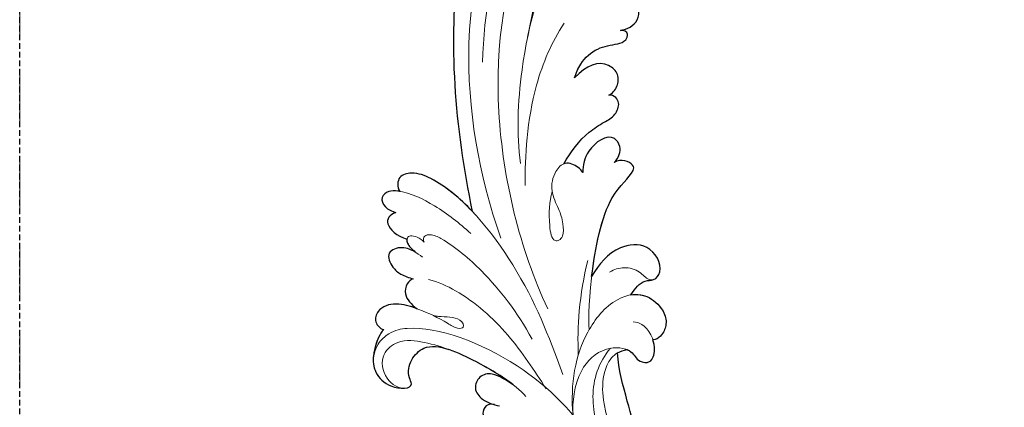
# Model space of a CAD drawing. Units: millimetres. Extents: x 282 to 2802, y 240 to 2022.
# Drawn here: x 616 to 724, y 1131 to 1174 of the extents above; entities that cross this region are included whole.
import ezdxf

# ---------------------------------------------------------------- set-up
doc = ezdxf.new("R2010")
doc.units = ezdxf.units.MM
doc.linetypes.add('HIDDEN', pattern=[9.525, 6.35, -3.175])
doc.layers.add('H&K Decorate detail1', color=251, linetype='Continuous', lineweight=5)
doc.layers.add('H&K Decorate detail2', color=252, linetype='Continuous', lineweight=0)
doc.layers.add('H-06.木作(細線)', color=8, linetype='Continuous')
doc.layers.add('H-08.木作(細線)', color=8, linetype='Continuous')
doc.styles.add('新細明體', font='txt')
doc.dimstyles.new('6', dxfattribs={"dimtxt": 15, "dimasz": 4.5, "dimexe": 3, "dimexo": 3, "dimgap": 0.3, "dimtad": 2, "dimdec": 0, "dimtxsty": '新細明體', "dimblk": 'ARCHTICK', "dimcen": 5, "dimclrd": 8, "dimclre": 8, "dimclrt": 4, "dimadec": 0, "dimazin": 0, "dimtfac": 1, "dimtdec": 0, "dimtix": 1, "dimtmove": 2, "dimatfit": 3, "dimldrblk": 'OPEN90', "dimfxl": 1.25, "dimlwd": 9, "dimlwe": 9, "dimarcsym": 0})

# ---------------------------------------------------------------- blocks, each defined once
blk = doc.blocks.new('SE-21036L')
for points, knots in [([(-16.39, -56.69), (-19.88, -47.68), (-24.45, -29.7), (-20.32, -3.73), (-11.77, 14.64), (-3.88, 23.22), (1.87, 46.93), (-6.71, 61.52), (-13.41, 67.27)], [0.1170697, 0.1170697, 0.1170697, 0.1170697, 0.1820716, 0.2516067, 0.2889631, 0.3296509, 0.3825691, 0.428945, 0.428945, 0.428945, 0.428945]), ([(-3.74, -34.43), (-3.39, -34.3), (-2.74, -33.98), (-1.97, -32.94), (-2.05, -31.67), (-3.22, -30.76), (-4.48, -30.86), (-5, -31.26), (-5.15, -31.44)], [0, 0, 0, 0, 0.00269841, 0.00520077, 0.00819474, 0.01153722, 0.01468556, 0.01619685, 0.01619685, 0.01619685, 0.01619685]), ([(-7.81, -40.38), (-7.75, -39.85), (-7.44, -38.47), (-5.99, -36.64), (-4.16, -36.08), (-2.99, -35.55), (-2.75, -34.51), (-3.35, -34.29), (-3.74, -34.43)], [0, 0, 0, 0, 0.0039822, 0.00983924, 0.01535744, 0.01778846, 0.01926878, 0.02147668, 0.02147668, 0.02147668, 0.02147668]), ([(-3.81, -41.62), (-3.44, -41.38), (-2.96, -40.57), (-3.07, -39.09), (-5.14, -37.82), (-6.78, -38.79), (-7.81, -40.38)], [0, 0, 0, 0, 0.00316934, 0.00622221, 0.00952836, 0.01858236, 0.01858236, 0.01858236, 0.01858236]), ([(-7.4, -49.85), (-6.88, -48.43), (-5.85, -46.41), (-3.92, -44.67), (-2.73, -43.83), (-2.42, -42.39), (-2.98, -41.68), (-3.55, -41.52), (-3.81, -41.62)], [0.05152856, 0.05152856, 0.05152856, 0.05152856, 0.06172113, 0.06651063, 0.07028383, 0.07330076, 0.07493419, 0.07687482, 0.07687482, 0.07687482, 0.07687482]), ([(-2, -48.78), (-1.8, -48.52), (-1.52, -47.89), (-1.6, -46.85), (-2.98, -45.46), (-5.28, -47.82), (-5.33, -49.65), (-5.19, -50.45)], [0, 0, 0, 0, 0.00241085, 0.00439649, 0.00679763, 0.01432703, 0.02008042, 0.02008042, 0.02008042, 0.02008042]), ([(-2.34, -61.51), (-2.49, -58.4), (-2.29, -52.35), (0.12, -50), (0.33, -48.62), (-1.35, -48.17), (-2, -48.78)], [0.01386965, 0.01386965, 0.01386965, 0.01386965, 0.03093131, 0.04294324, 0.04561678, 0.04962542, 0.04962542, 0.04962542, 0.04962542]), ([(-5.19, -50.45), (-5.36, -50.27), (-5.96, -49.82), (-6.89, -49.61), (-7.35, -49.82), (-7.4, -49.85)], [0.002319408, 0.002319408, 0.002319408, 0.002319408, 0.004198352, 0.007849213, 0.008246759, 0.008246759, 0.008246759, 0.008246759]), ([(-16.39, -56.69), (-18.02, -55.46), (-20.45, -54.03), (-23.37, -53.41), (-25.21, -54.18), (-24.97, -55.42), (-24.62, -55.84)], [0.04941628, 0.04941628, 0.04941628, 0.04941628, 0.06248793, 0.06783889, 0.0712345, 0.07503264, 0.07503264, 0.07503264, 0.07503264]), ([(-24.62, -55.84), (-24.7, -55.84), (-25.11, -55.85), (-25.83, -55.93), (-26.66, -56.87), (-25.96, -57.9), (-25.09, -58.14), (-24.64, -58.19)], [0.02194598, 0.02194598, 0.02194598, 0.02194598, 0.02248805, 0.0249297, 0.02730199, 0.03017956, 0.03327979, 0.03327979, 0.03327979, 0.03327979]), ([(2.24, -62.78), (2.55, -62.03), (3.18, -60.91), (4.55, -60.86), (5.37, -59.21), (3.25, -56.7), (-0.51, -57.84), (-1.79, -60.03), (-2.34, -61.51)], [0.10599606, 0.10599606, 0.10599606, 0.10599606, 0.11073453, 0.11322268, 0.11615434, 0.12346834, 0.13037889, 0.14075556, 0.14075556, 0.14075556, 0.14075556]), ([(-24.64, -58.19), (-24.99, -58.34), (-25.46, -58.87), (-25.37, -59.94), (-24.11, -60.69), (-22.97, -60.85)], [0, 0, 0, 0, 0.00224317, 0.00470423, 0.01129185, 0.01129185, 0.01129185, 0.01129185]), ([(-22.97, -60.85), (-22.98, -60.99), (-22.81, -61.46), (-22.25, -61.86), (-21.83, -62.1)], [0.005684058, 0.005684058, 0.005684058, 0.005684058, 0.007031959, 0.010080707, 0.010080707, 0.010080707, 0.010080707]), ([(2.24, -62.78), (2.87, -62.56), (4.26, -62.47), (6.3, -63.95), (6.65, -65.41), (6.42, -66.5), (5.76, -67.2), (5.44, -67.24)], [0.03484409, 0.03484409, 0.03484409, 0.03484409, 0.03959566, 0.04458309, 0.04844096, 0.05183473, 0.05388528, 0.05388528, 0.05388528, 0.05388528]), ([(-21.56, -65.04), (-21.84, -65.15), (-22.27, -65.73), (-22.23, -67.14), (-21.35, -67.82), (-20.59, -68.19)], [0, 0, 0, 0, 0.002056659, 0.004829506, 0.009427622, 0.009427622, 0.009427622, 0.009427622]), ([(-20.59, -68.19), (-21.4, -68.03), (-22.93, -67.83), (-24.83, -68.73), (-25.03, -70.43), (-24.27, -71), (-23.82, -71.04)], [0.03652292, 0.03652292, 0.03652292, 0.03652292, 0.04235523, 0.04785947, 0.05089671, 0.05376617, 0.05376617, 0.05376617, 0.05376617]), ([(2.82, -68.76), (2.98, -68.79), (3.61, -69.02), (4.11, -69.89), (5.76, -69.83), (5.91, -68.42), (5.61, -67.55), (5.44, -67.24)], [0.02504842, 0.02504842, 0.02504842, 0.02504842, 0.02629163, 0.03030657, 0.03303273, 0.03647729, 0.03874322, 0.03874322, 0.03874322, 0.03874322]), ([(8.32, -106.08), (9.48, -98.71), (9.1, -86.53), (4.41, -75.53), (2.27, -71.08), (1.84, -69.29)], [0, 0, 0, 0, 0.05439556, 0.07794486, 0.09135455, 0.09135455, 0.09135455, 0.09135455]), ([(-23.82, -71.04), (-24.01, -71.33), (-24.27, -72.03), (-24.49, -73.05), (-24.46, -74.1)], [0, 0, 0, 0, 0.002467737, 0.005625275, 0.005625275, 0.005625275, 0.005625275]), ([(-24.46, -74.02), (-24.45, -74.65), (-24.01, -76.05), (-21.9, -77.4), (-19.34, -76.92), (-20.49, -75.43), (-20.45, -73.83), (-19.07, -71.84), (-17.46, -71.86), (-16.44, -72)], [0.13481983, 0.13481983, 0.13481983, 0.13481983, 0.13847665, 0.14292579, 0.14897164, 0.1507446, 0.15560894, 0.15992704, 0.16638692, 0.16638692, 0.16638692, 0.16638692]), ([(-8.85, -74.64), (-10.15, -73.94), (-12.87, -72.89), (-15.36, -72.21), (-16.44, -72)], [0.00511905, 0.00511905, 0.00511905, 0.00511905, 0.01616095, 0.02419805, 0.02419805, 0.02419805, 0.02419805]), ([(-8.85, -74.64), (-9.6, -74.31), (-11.11, -73.61), (-12.65, -74.18), (-13.11, -75.85), (-11.76, -77.01), (-10.61, -77.15), (-9.92, -77.16)], [0, 0, 0, 0, 0.00573661, 0.00950536, 0.01266058, 0.01617461, 0.02097933, 0.02097933, 0.02097933, 0.02097933]), ([(-10.5, -77.13), (-11.09, -77.1), (-11.64, -77.61), (-11.63, -78.69), (-10.07, -79.54), (-8.39, -78.99), (-6.64, -79.18), (-5.71, -79.42), (-5.61, -79.44)], [0, 0, 0, 0, 0.00191435, 0.00412477, 0.00713979, 0.01195087, 0.01769338, 0.01837367, 0.01837367, 0.01837367, 0.01837367])]:
    blk.add_open_spline(points, degree=3, knots=knots)
blk.add_spline([(-21.83, -62.1), (-23.34, -61.87), (-24.62, -62.71), (-23.98, -64.14), (-22.98, -64.74), (-21.56, -65.04)], degree=3)
blk.add_open_spline([(1.84, -69.29), (2.13, -69.05), (2.47, -68.86), (2.82, -68.76)], degree=3)
at = {"layer": 'H&K Decorate detail1'}
for points, knots in [([(-16.39, -56.69), (-19.88, -47.68), (-24.45, -29.7), (-20.32, -3.73), (-11.77, 14.64), (-3.88, 23.22), (1.87, 46.93), (-6.71, 61.52), (-13.41, 67.27)], [0.1170697, 0.1170697, 0.1170697, 0.1170697, 0.1820716, 0.2516067, 0.2889631, 0.3296509, 0.3825691, 0.428945, 0.428945, 0.428945, 0.428945]), ([(-6.49, -65.82), (-10.6, -59.84), (-16.7, -45.86), (-17.38, -28.46), (-12.93, -17.51), (-9.44, -15.09), (-9.03, -12.27), (-10.21, -11.86), (-10.8, -11.9)], [0, 0, 0, 0, 0.0532652, 0.1047815, 0.1232368, 0.1309986, 0.1354256, 0.1388796, 0.1388796, 0.1388796, 0.1388796]), ([(-3.74, -34.43), (-3.39, -34.3), (-2.74, -33.98), (-1.97, -32.94), (-2.05, -31.67), (-3.22, -30.76), (-4.48, -30.86), (-5, -31.26), (-5.15, -31.44)], [0, 0, 0, 0, 0.00269841, 0.00520077, 0.00819474, 0.01153722, 0.01468556, 0.01619685, 0.01619685, 0.01619685, 0.01619685]), ([(-7.81, -40.38), (-7.75, -39.85), (-7.44, -38.47), (-5.99, -36.64), (-4.16, -36.08), (-2.99, -35.55), (-2.75, -34.51), (-3.35, -34.29), (-3.74, -34.43)], [0, 0, 0, 0, 0.0039822, 0.00983924, 0.01535744, 0.01778846, 0.01926878, 0.02147668, 0.02147668, 0.02147668, 0.02147668]), ([(-3.81, -41.62), (-3.44, -41.38), (-2.96, -40.57), (-3.07, -39.09), (-5.14, -37.82), (-6.78, -38.79), (-7.81, -40.38)], [0, 0, 0, 0, 0.00316934, 0.00622221, 0.00952836, 0.01858236, 0.01858236, 0.01858236, 0.01858236]), ([(-7.4, -49.85), (-6.88, -48.43), (-5.85, -46.41), (-3.92, -44.67), (-2.73, -43.83), (-2.42, -42.39), (-2.98, -41.68), (-3.55, -41.52), (-3.81, -41.62)], [0.05152856, 0.05152856, 0.05152856, 0.05152856, 0.06172113, 0.06651063, 0.07028383, 0.07330076, 0.07493419, 0.07687482, 0.07687482, 0.07687482, 0.07687482]), ([(-2, -48.78), (-1.8, -48.52), (-1.52, -47.89), (-1.6, -46.85), (-2.98, -45.46), (-5.28, -47.82), (-5.33, -49.65), (-5.19, -50.45)], [0, 0, 0, 0, 0.00241085, 0.00439649, 0.00679763, 0.01432703, 0.02008042, 0.02008042, 0.02008042, 0.02008042]), ([(-1.63, -67.3), (-2.23, -65.05), (-3.34, -53.38), (0.12, -50), (0.33, -48.62), (-1.35, -48.17), (-2, -48.78)], [0, 0, 0, 0, 0.03093131, 0.04294324, 0.04561678, 0.04962542, 0.04962542, 0.04962542, 0.04962542]), ([(-5.19, -50.45), (-5.36, -50.27), (-5.96, -49.82), (-7.36, -49.5), (-8.36, -50.93), (-8.42, -53.15), (-7.14, -54.69), (-6.42, -56.14), (-6.1, -57.51), (-6.45, -58.24), (-7.32, -58.44), (-8.11, -55.91), (-8.26, -54.23), (-8.17, -53.05)], [0.00231941, 0.00231941, 0.00231941, 0.00231941, 0.00419835, 0.00784921, 0.01131101, 0.01608491, 0.02100263, 0.02508231, 0.02805515, 0.0295157, 0.03063535, 0.03444354, 0.04263569, 0.04263569, 0.04263569, 0.04263569]), ([(-3.67, -72.62), (-5.99, -68.57), (-9.45, -62.58), (-18.34, -54.48), (-23.37, -53.41), (-25.21, -54.18), (-24.97, -55.42), (-24.62, -55.84)], [0, 0, 0, 0, 0.03361153, 0.06248793, 0.06783889, 0.0712345, 0.07503264, 0.07503264, 0.07503264, 0.07503264]), ([(-24.62, -55.84), (-24.7, -55.84), (-25.11, -55.85), (-25.83, -55.93), (-26.66, -56.87), (-25.96, -57.9), (-25.09, -58.14), (-24.64, -58.19)], [0.02194598, 0.02194598, 0.02194598, 0.02194598, 0.02248805, 0.0249297, 0.02730199, 0.03017956, 0.03327979, 0.03327979, 0.03327979, 0.03327979]), ([(2.24, -62.78), (2.55, -62.03), (3.18, -60.91), (4.55, -60.86), (5.37, -59.21), (3.25, -56.7), (-0.51, -57.84), (-1.79, -60.03), (-2.34, -61.51)], [0.10599606, 0.10599606, 0.10599606, 0.10599606, 0.11073453, 0.11322268, 0.11615434, 0.12346834, 0.13037889, 0.14075556, 0.14075556, 0.14075556, 0.14075556]), ([(-24.64, -58.19), (-24.99, -58.34), (-25.46, -58.87), (-25.37, -59.94), (-24.11, -60.69), (-22.97, -60.85)], [0, 0, 0, 0, 0.00224317, 0.00470423, 0.01129185, 0.01129185, 0.01129185, 0.01129185]), ([(-21.06, -60.88), (-21.27, -60.69), (-21.82, -60.43), (-22.66, -60.35), (-23.04, -60.76), (-22.81, -61.64), (-21.64, -62.23), (-20.96, -62.51)], [0, 0, 0, 0, 0.00222109, 0.0039515, 0.00525158, 0.00703196, 0.01215736, 0.01215736, 0.01215736, 0.01215736]), ([(-1.81, -76.79), (-2.27, -75.19), (-2.68, -71.72), (-1.91, -67.34), (0.21, -63.44), (3.69, -62.06), (6.3, -63.95), (6.65, -65.41), (6.42, -66.5), (5.76, -67.2), (5.44, -67.24)], [0, 0, 0, 0, 0.00960472, 0.0196616, 0.0310838, 0.03959566, 0.04458309, 0.04844096, 0.05183473, 0.05388528, 0.05388528, 0.05388528, 0.05388528]), ([(-21.56, -65.04), (-21.84, -65.15), (-22.27, -65.73), (-22.23, -67.14), (-21.35, -67.82), (-20.59, -68.19)], [0, 0, 0, 0, 0.002056659, 0.004829506, 0.009427622, 0.009427622, 0.009427622, 0.009427622]), ([(-18.69, -68.64), (-18.41, -68.64), (-17.5, -68.61), (-15.94, -68.2), (-14.99, -69.35), (-15.99, -69.67), (-17.71, -68.86), (-20.21, -68.22), (-22.87, -67.8), (-24.83, -68.73), (-25.03, -70.43), (-24.27, -71), (-23.82, -71.04)], [0.01463663, 0.01463663, 0.01463663, 0.01463663, 0.01548989, 0.0205688, 0.02325727, 0.02522522, 0.02816331, 0.03606332, 0.04235523, 0.04785947, 0.05089671, 0.05376617, 0.05376617, 0.05376617, 0.05376617]), ([(2.82, -68.76), (2.98, -68.79), (3.61, -69.02), (4.11, -69.89), (5.76, -69.83), (5.91, -68.42), (5.61, -67.55), (5.44, -67.24)], [0.02504842, 0.02504842, 0.02504842, 0.02504842, 0.02629163, 0.03030657, 0.03303273, 0.03647729, 0.03874322, 0.03874322, 0.03874322, 0.03874322]), ([(7.37, -95.41), (7.09, -92.61), (6.53, -86.95), (3.86, -80.11), (1.17, -75.27), (0.6, -71.96), (1.19, -69.68), (2.27, -68.93), (2.82, -68.76)], [0, 0, 0, 0, 0.02006242, 0.04043939, 0.05193864, 0.05940669, 0.06388498, 0.06798006, 0.06798006, 0.06798006, 0.06798006]), ([(8.32, -106.08), (9.48, -98.71), (9.1, -86.53), (4.41, -75.53), (2.27, -71.08), (1.84, -69.29)], [0, 0, 0, 0, 0.05439556, 0.07794486, 0.09135455, 0.09135455, 0.09135455, 0.09135455]), ([(-23.82, -71.04), (-24.01, -71.33), (-24.27, -72.03), (-24.49, -73.05), (-24.46, -74.1)], [0, 0, 0, 0, 0.002467737, 0.005625275, 0.005625275, 0.005625275, 0.005625275]), ([(-24.46, -74.02), (-24.45, -74.65), (-24.01, -76.05), (-21.9, -77.4), (-19.34, -76.92), (-20.49, -75.43), (-20.45, -73.83), (-19.07, -71.84), (-17.46, -71.86), (-16.44, -72)], [0.13481983, 0.13481983, 0.13481983, 0.13481983, 0.13847665, 0.14292579, 0.14897164, 0.1507446, 0.15560894, 0.15992704, 0.16638692, 0.16638692, 0.16638692, 0.16638692]), ([(-8.85, -74.64), (-10.15, -73.94), (-12.87, -72.89), (-15.36, -72.21), (-16.44, -72)], [0.00511905, 0.00511905, 0.00511905, 0.00511905, 0.01616095, 0.02419805, 0.02419805, 0.02419805, 0.02419805]), ([(-8.85, -74.64), (-9.6, -74.31), (-11.11, -73.61), (-12.65, -74.18), (-13.11, -75.85), (-11.76, -77.01), (-10.61, -77.15), (-9.92, -77.16)], [0, 0, 0, 0, 0.00573661, 0.00950536, 0.01266058, 0.01617461, 0.02097933, 0.02097933, 0.02097933, 0.02097933]), ([(-10.5, -77.13), (-11.09, -77.1), (-11.64, -77.61), (-11.63, -78.69), (-10.07, -79.54), (-8.39, -78.99), (-2.21, -79.66), (4.94, -89.08), (5.23, -101.22), (3.97, -105.68)], [0, 0, 0, 0, 0.00191435, 0.00412477, 0.00713979, 0.01195087, 0.01769338, 0.04670103, 0.08870194, 0.08870194, 0.08870194, 0.08870194])]:
    blk.add_open_spline(points, degree=3, knots=knots, dxfattribs=at)
blk.add_spline([(-21.83, -62.1), (-23.34, -61.87), (-24.62, -62.71), (-23.98, -64.14), (-22.98, -64.74), (-21.56, -65.04)], degree=3, dxfattribs=at)
at = {"layer": 'H&K Decorate detail2'}
for points, knots in [([(-16.39, -56.69), (-19.88, -47.68), (-24.45, -29.7), (-20.32, -3.73), (-11.77, 14.64), (-3.88, 23.22), (1.87, 46.93), (-6.71, 61.52), (-13.41, 67.27)], [0.1170697, 0.1170697, 0.1170697, 0.1170697, 0.1820716, 0.2516067, 0.2889631, 0.3296509, 0.3825691, 0.428945, 0.428945, 0.428945, 0.428945]), ([(-12.86, -59.03), (-16.4, -52.56), (-21.72, -37.79), (-19.57, -15.96), (-10.13, 2.54), (2.72, 3.12), (7.75, 1.35), (8.77, 0.12), (8.67, -0.78), (7.98, -1.09), (6.88, -0.12), (5.92, 0.29), (5.25, 0.49)], [0, 0, 0, 0, 0.051766, 0.1116368, 0.1529294, 0.1843991, 0.1900614, 0.1930092, 0.1934582, 0.1953649, 0.197883, 0.2031073, 0.2031073, 0.2031073, 0.2031073]), ([(-13.64, -36.86), (-13.55, -29.83), (-11.52, -19.81), (-7.3, -9.39), (-4.64, -4.79)], [0, 0, 0, 0, 0.03728177, 0.07239847, 0.07239847, 0.07239847, 0.07239847]), ([(-6.49, -65.82), (-10.6, -59.84), (-16.7, -45.86), (-17.38, -28.46), (-12.93, -17.51), (-9.44, -15.09), (-9.03, -12.27), (-10.21, -11.86), (-10.8, -11.9)], [0, 0, 0, 0, 0.0532652, 0.1047815, 0.1232368, 0.1309986, 0.1354256, 0.1388796, 0.1388796, 0.1388796, 0.1388796]), ([(1.44, -12.54), (0.24, -12.33), (-2.87, -13.2), (-8.27, -17.17), (-12.92, -26.72), (-14.2, -39.24), (-13.05, -47.49), (-12.09, -50.61)], [0.0172966, 0.0172966, 0.0172966, 0.0172966, 0.0255763, 0.0423339, 0.0639201, 0.0998989, 0.1253288, 0.1253288, 0.1253288, 0.1253288]), ([(-13.84, -13), (-15.1, -15.14), (-19.03, -26.31), (-18.78, -35.2), (-18.05, -40.36)], [0, 0, 0, 0, 0.02108118, 0.06657816, 0.06657816, 0.06657816, 0.06657816]), ([(-3.74, -34.43), (-3.39, -34.3), (-2.74, -33.98), (-1.97, -32.94), (-2.05, -31.67), (-3.22, -30.76), (-4.48, -30.86), (-5, -31.26), (-5.15, -31.44)], [0, 0, 0, 0, 0.00269841, 0.00520077, 0.00819474, 0.01153722, 0.01468556, 0.01619685, 0.01619685, 0.01619685, 0.01619685]), ([(-7.81, -40.38), (-7.75, -39.85), (-7.44, -38.47), (-5.99, -36.64), (-4.16, -36.08), (-2.99, -35.55), (-2.75, -34.51), (-3.35, -34.29), (-3.74, -34.43)], [0, 0, 0, 0, 0.0039822, 0.00983924, 0.01535744, 0.01778846, 0.01926878, 0.02147668, 0.02147668, 0.02147668, 0.02147668]), ([(-9.95, -34.68), (-10.94, -36.91), (-12.48, -43.2), (-11.74, -49.85), (-11.19, -52.89)], [0, 0, 0, 0, 0.01715218, 0.04396786, 0.04396786, 0.04396786, 0.04396786]), ([(-3.81, -41.62), (-3.44, -41.38), (-2.96, -40.57), (-3.07, -39.09), (-5.14, -37.82), (-6.78, -38.79), (-7.81, -40.38)], [0, 0, 0, 0, 0.00316934, 0.00622221, 0.00952836, 0.01858236, 0.01858236, 0.01858236, 0.01858236]), ([(-7.4, -49.85), (-6.88, -48.43), (-5.85, -46.41), (-3.92, -44.67), (-2.73, -43.83), (-2.42, -42.39), (-2.98, -41.68), (-3.55, -41.52), (-3.81, -41.62)], [0.05152856, 0.05152856, 0.05152856, 0.05152856, 0.06172113, 0.06651063, 0.07028383, 0.07330076, 0.07493419, 0.07687482, 0.07687482, 0.07687482, 0.07687482]), ([(-2, -48.78), (-1.8, -48.52), (-1.52, -47.89), (-1.6, -46.85), (-2.98, -45.46), (-5.28, -47.82), (-5.33, -49.65), (-5.19, -50.45)], [0, 0, 0, 0, 0.00241085, 0.00439649, 0.00679763, 0.01432703, 0.02008042, 0.02008042, 0.02008042, 0.02008042]), ([(-1.63, -67.3), (-2.23, -65.05), (-3.34, -53.38), (0.12, -50), (0.33, -48.62), (-1.35, -48.17), (-2, -48.78)], [0, 0, 0, 0, 0.03093131, 0.04294324, 0.04561678, 0.04962542, 0.04962542, 0.04962542, 0.04962542]), ([(-5.19, -50.45), (-5.36, -50.27), (-5.96, -49.82), (-7.36, -49.5), (-8.36, -50.93), (-8.42, -53.15), (-7.14, -54.69), (-6.42, -56.14), (-6.1, -57.51), (-6.45, -58.24), (-7.32, -58.44), (-8.11, -55.91), (-8.26, -54.23), (-8.17, -53.05)], [0.00231941, 0.00231941, 0.00231941, 0.00231941, 0.00419835, 0.00784921, 0.01131101, 0.01608491, 0.02100263, 0.02508231, 0.02805515, 0.0295157, 0.03063535, 0.03444354, 0.04263569, 0.04263569, 0.04263569, 0.04263569]), ([(-3.67, -72.62), (-5.99, -68.57), (-9.45, -62.58), (-18.34, -54.48), (-23.37, -53.41), (-25.21, -54.18), (-24.97, -55.42), (-24.62, -55.84)], [0, 0, 0, 0, 0.03361153, 0.06248793, 0.06783889, 0.0712345, 0.07503264, 0.07503264, 0.07503264, 0.07503264]), ([(-16.18, -59.08), (-17.62, -58.15), (-20.26, -56.72), (-23.76, -55.69), (-25.83, -55.93), (-26.66, -56.87), (-25.96, -57.9), (-25.09, -58.14), (-24.64, -58.19)], [0, 0, 0, 0, 0.01200882, 0.02248805, 0.0249297, 0.02730199, 0.03017956, 0.03327979, 0.03327979, 0.03327979, 0.03327979]), ([(2.24, -62.78), (2.55, -62.03), (3.18, -60.91), (4.55, -60.86), (5.37, -59.21), (3.25, -56.7), (-0.51, -57.84), (-1.79, -60.03), (-2.34, -61.51)], [0.10599606, 0.10599606, 0.10599606, 0.10599606, 0.11073453, 0.11322268, 0.11615434, 0.12346834, 0.13037889, 0.14075556, 0.14075556, 0.14075556, 0.14075556]), ([(-24.64, -58.19), (-24.99, -58.34), (-25.46, -58.87), (-25.37, -59.94), (-24.11, -60.69), (-22.97, -60.85)], [0, 0, 0, 0, 0.00224317, 0.00470423, 0.01129185, 0.01129185, 0.01129185, 0.01129185]), ([(-21.06, -60.88), (-21.27, -60.69), (-21.82, -60.43), (-22.66, -60.35), (-23.04, -60.76), (-22.81, -61.64), (-21.64, -62.23), (-20.96, -62.51)], [0, 0, 0, 0, 0.00222109, 0.0039515, 0.00525158, 0.00703196, 0.01215736, 0.01215736, 0.01215736, 0.01215736]), ([(-7.62, -69.36), (-9.75, -66.68), (-13.32, -63.38), (-17.89, -60.6), (-20.32, -59.85), (-21.25, -60.13), (-21.22, -60.65), (-21.06, -60.88)], [0, 0, 0, 0, 0.02094053, 0.03430019, 0.03733383, 0.0388003, 0.04043661, 0.04043661, 0.04043661, 0.04043661]), ([(-2.34, -70.25), (-2.67, -68.7), (-3.22, -65.22), (-3.17, -61.71), (-3.06, -59.87)], [0, 0, 0, 0, 0.01156842, 0.02484088, 0.02484088, 0.02484088, 0.02484088]), ([(4.44, -60.7), (4.24, -60.8), (3.59, -60.81), (2.77, -59.98), (0.96, -59.8), (-0.04, -60.34), (-0.48, -60.7)], [0, 0, 0, 0, 0.0010657, 0.00445527, 0.00853109, 0.01248891, 0.01248891, 0.01248891, 0.01248891]), ([(-1.81, -76.79), (-2.27, -75.19), (-2.68, -71.72), (-1.91, -67.34), (0.21, -63.44), (3.69, -62.06), (6.3, -63.95), (6.65, -65.41), (6.42, -66.5), (5.76, -67.2), (5.44, -67.24)], [0, 0, 0, 0, 0.00960472, 0.0196616, 0.0310838, 0.03959566, 0.04458309, 0.04844096, 0.05183473, 0.05388528, 0.05388528, 0.05388528, 0.05388528]), ([(-21.56, -65.04), (-21.84, -65.15), (-22.27, -65.73), (-22.23, -67.14), (-21.35, -67.82), (-20.59, -68.19)], [0, 0, 0, 0, 0.002056659, 0.004829506, 0.009427622, 0.009427622, 0.009427622, 0.009427622]), ([(-5.19, -74.48), (-6.82, -72.71), (-10.15, -69.1), (-15.37, -65.82), (-18.81, -64.9), (-19.91, -64.84)], [0, 0, 0, 0, 0.01721439, 0.03502507, 0.04268761, 0.04268761, 0.04268761, 0.04268761]), ([(-1.81, -76.79), (-2.13, -75.5), (-2.35, -72.2), (-0.01, -68.84), (3.3, -68.47), (4.11, -69.89), (5.76, -69.83), (6, -67.59), (4.48, -65.75), (3.35, -65.61), (2.98, -65.63)], [0, 0, 0, 0, 0.01164036, 0.01996833, 0.02629163, 0.03030657, 0.03303273, 0.03647729, 0.04371945, 0.04630896, 0.04630896, 0.04630896, 0.04630896]), ([(-18.69, -68.64), (-18.41, -68.64), (-17.5, -68.61), (-15.94, -68.2), (-14.99, -69.35), (-15.99, -69.67), (-17.71, -68.86), (-20.21, -68.22), (-22.87, -67.8), (-24.83, -68.73), (-25.03, -70.43), (-24.27, -71), (-23.82, -71.04)], [0.01463663, 0.01463663, 0.01463663, 0.01463663, 0.01548989, 0.0205688, 0.02325727, 0.02522522, 0.02816331, 0.03606332, 0.04235523, 0.04785947, 0.05089671, 0.05376617, 0.05376617, 0.05376617, 0.05376617]), ([(1.01, -68.92), (-0.04, -70.65), (-0.58, -74.47), (1.63, -79.01), (3.92, -82.39), (4.88, -84.65), (5.42, -86.78)], [0, 0, 0, 0, 0.01354785, 0.02680155, 0.03383887, 0.04364622, 0.04364622, 0.04364622, 0.04364622]), ([(7.37, -95.41), (7.09, -92.61), (6.53, -86.95), (3.86, -80.11), (1.17, -75.27), (0.6, -71.96), (1.19, -69.68), (2.27, -68.93), (2.82, -68.76)], [0, 0, 0, 0, 0.02006242, 0.04043939, 0.05193864, 0.05940669, 0.06388498, 0.06798006, 0.06798006, 0.06798006, 0.06798006]), ([(6.07, -105.59), (7.55, -103.23), (8.65, -86.75), (-4.15, -72.35), (-18.99, -69.53), (-22.93, -71.01), (-24.62, -72.97), (-24.42, -75.79), (-21.9, -77.4), (-19.34, -76.92), (-20.49, -75.43), (-20.45, -73.83), (-19.07, -71.84), (-17.46, -71.86), (-16.44, -72)], [0, 0, 0, 0, 0.0369184, 0.0919791, 0.1224121, 0.1284797, 0.1320709, 0.1384766, 0.1429258, 0.1489716, 0.1507446, 0.1556089, 0.159927, 0.1663869, 0.1663869, 0.1663869, 0.1663869]), ([(8.32, -106.08), (9.48, -98.71), (9.1, -86.53), (4.41, -75.53), (2.27, -71.08), (1.84, -69.29)], [0, 0, 0, 0, 0.05439556, 0.07794486, 0.09135455, 0.09135455, 0.09135455, 0.09135455]), ([(-23.82, -71.04), (-24.01, -71.33), (-24.27, -72.03), (-24.52, -73.13), (-24.39, -74.37)], [0, 0, 0, 0, 0.002467737, 0.005625275, 0.005625275, 0.005625275, 0.005625275]), ([(-7.24, -75.66), (-8.67, -74.53), (-13.18, -72.68), (-17.89, -71.58), (-21.92, -71.71), (-23.8, -73.82), (-22.94, -76.5), (-21.07, -77.17), (-20.4, -76.98)], [0, 0, 0, 0, 0.01616095, 0.03083537, 0.03743007, 0.04185662, 0.04775429, 0.05319351, 0.05319351, 0.05319351, 0.05319351]), ([(-8.85, -74.64), (-9.6, -74.31), (-11.11, -73.61), (-12.65, -74.18), (-13.11, -75.85), (-11.76, -77.01), (-10.61, -77.15), (-9.92, -77.16)], [0, 0, 0, 0, 0.00573661, 0.00950536, 0.01266058, 0.01617461, 0.02097933, 0.02097933, 0.02097933, 0.02097933]), ([(-10.5, -77.13), (-11.09, -77.1), (-11.64, -77.61), (-11.63, -78.69), (-10.07, -79.54), (-8.39, -78.99), (-2.21, -79.66), (4.94, -89.08), (5.23, -101.22), (3.97, -105.68)], [0, 0, 0, 0, 0.00191435, 0.00412477, 0.00713979, 0.01195087, 0.01769338, 0.04670103, 0.08870194, 0.08870194, 0.08870194, 0.08870194])]:
    blk.add_open_spline(points, degree=3, knots=knots, dxfattribs=at)
blk.add_spline([(-21.83, -62.1), (-23.34, -61.87), (-24.62, -62.71), (-23.98, -64.14), (-22.98, -64.74), (-21.56, -65.04)], degree=3, dxfattribs=at)
blk = doc.blocks.new('_ArchTick')
at = {"color": 0, "linetype": 'ByBlock', "const_width": 0.15}
blk.add_lwpolyline([(-0.5, -0.5), (0.5, 0.5)], dxfattribs=at)
blk = doc.blocks.new('*D27')
at = {"layer": 'DEFPOINTS', "color": 0, "transparency": 16777216}
for p in [(616.23, 1857.33), (616.23, 625.33), (1933.78, 625.33)]:
    blk.add_point(p, dxfattribs=at)
at = {"layer": 'H-06.木作(細線)', "color": 8, "linetype": 'HIDDEN', "lineweight": 9, "transparency": 16777216}
for p, q in [((619.23, 1857.33), (1936.78, 1857.33)), ((619.23, 625.33), (1936.78, 625.33))]:
    blk.add_line(p, q, dxfattribs=at)
at = {"layer": 'H-06.木作(細線)', "color": 8, "lineweight": 9, "transparency": 16777216}
blk.add_line((1933.78, 1857.33), (1933.78, 625.33), dxfattribs=at)
at = {"layer": 'H-06.木作(細線)', "color": 8, "lineweight": 9, "transparency": 16777216, "xscale": 4.5, "yscale": 4.5, "zscale": 4.5}
for p, rotation in [((1933.78, 1857.33), 90), ((1933.78, 625.33), 270)]:
    blk.add_blockref('_ArchTick', p, dxfattribs=dict(at, rotation=rotation))
at = {"layer": 'H-06.木作(細線)', "color": 4, "transparency": 16777216, "insert": (1942.43, 1241.33), "char_height": 15, "attachment_point": 5, "rotation": 90, "style": '新細明體'}
blk.add_mtext('1232', dxfattribs=at)
blk = doc.blocks.new('_Open90')
at = {"color": 0, "linetype": 'ByBlock', "lineweight": -2}
for p, q in [((-0.5, 0.5), (0, 0)), ((0, 0), (-1, 0)), ((0, 0), (-0.5, -0.5))]:
    blk.add_line(p, q, dxfattribs=at)
blk = doc.blocks.new('*D28')
at = {"layer": 'DEFPOINTS', "color": 0, "transparency": 16777216}
for p in [(616.23, 1857.33), (1848.23, 1857.33), (1848.23, 540.36)]:
    blk.add_point(p, dxfattribs=at)
at = {"layer": 'H-06.木作(細線)', "color": 8, "linetype": 'HIDDEN', "lineweight": 9, "transparency": 16777216}
for p, q in [((616.23, 1854.33), (616.23, 537.36)), ((1848.23, 1854.33), (1848.23, 537.36))]:
    blk.add_line(p, q, dxfattribs=at)
at = {"layer": 'H-06.木作(細線)', "color": 8, "lineweight": 9, "transparency": 16777216}
blk.add_line((616.23, 540.36), (1848.23, 540.36), dxfattribs=at)
at = {"layer": 'H-06.木作(細線)', "color": 8, "lineweight": 9, "transparency": 16777216, "xscale": 4.5, "yscale": 4.5, "zscale": 4.5, "rotation": 180}
blk.add_blockref('_ArchTick', (616.23, 540.36), dxfattribs=at)
at = {"layer": 'H-06.木作(細線)', "color": 8, "lineweight": 9, "transparency": 16777216, "xscale": 4.5, "yscale": 4.5, "zscale": 4.5}
blk.add_blockref('_ArchTick', (1848.23, 540.36), dxfattribs=at)
at = {"layer": 'H-06.木作(細線)', "color": 4, "transparency": 16777216, "insert": (1232.23, 531.71), "char_height": 15, "attachment_point": 5, "style": '新細明體'}
blk.add_mtext('1232', dxfattribs=at)

msp = doc.modelspace()

# ---------------------------------------------------------------- linework, layer by layer
at = {"layer": 'H-06.木作(細線)', "color": 9, "linetype": 'HIDDEN', "ltscale": 0.1}
msp.add_line((616.23, 729.71), (616.23, 1857.33), dxfattribs=at)

# ---------------------------------------------------------------- block references
at = {"layer": 'H-08.木作(細線)', "rotation": 350.3799833301899}
msp.add_blockref('SE-21036L', (691.46, 1206.05), dxfattribs=at)

# ---------------------------------------------------------------- dimensions: what is measured, and where the dimension line sits
at = {"layer": 'H-06.木作(細線)'}
dim = msp.add_linear_dim(base=(1933.78, 625.33), p1=(616.23, 1857.33), p2=(616.23, 625.33), angle=90, dimstyle='6', dxfattribs=at)
dim.commit()
dim.dimension.update_dxf_attribs({"geometry": '*D27', "text_midpoint": (1942.43, 1241.33)})
dim = msp.add_linear_dim(base=(1848.23, 540.36), p1=(616.23, 1857.33), p2=(1848.23, 1857.33), dimstyle='6', dxfattribs=at)
dim.commit()
dim.dimension.update_dxf_attribs({"geometry": '*D28', "text_midpoint": (1232.23, 531.71)})

doc.saveas('drawing.dxf')
